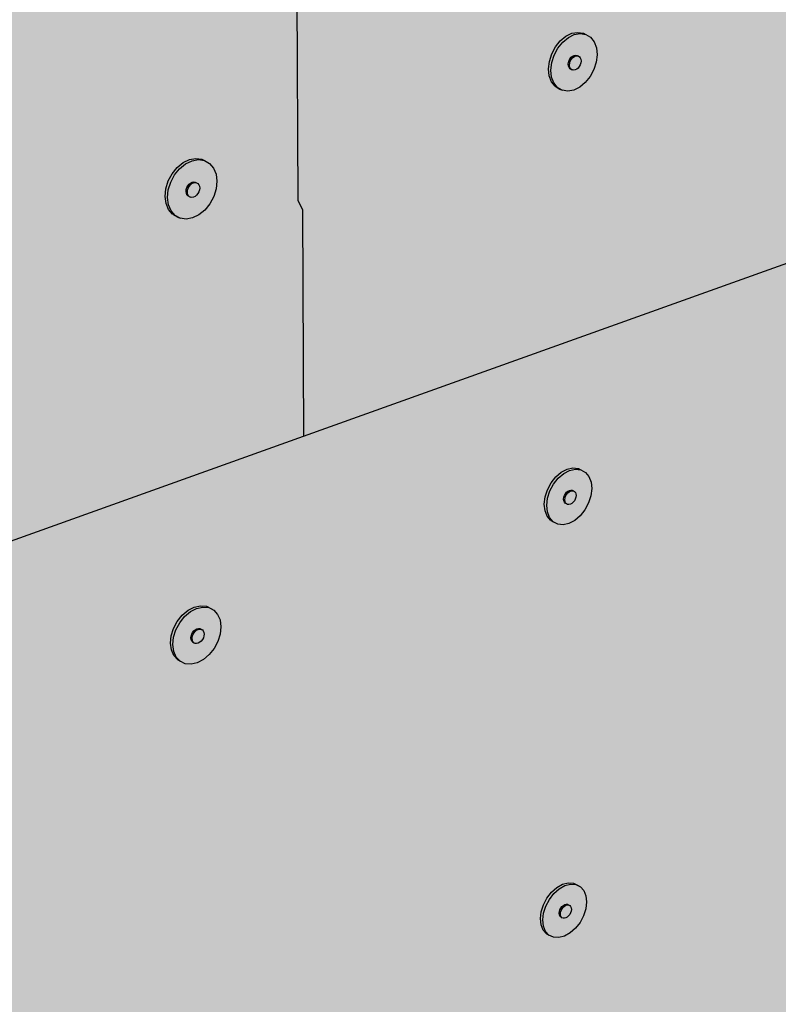
# Model space of a CAD drawing. Units: inches. Extents: x 1745 to 1815, y 1637 to 1739.
# Drawn here: x 1781 to 1797, y 1673 to 1694 of the extents above; entities that cross this region are included whole.
import ezdxf

# ---------------------------------------------------------------- set-up
doc = ezdxf.new("R2010")
doc.units = ezdxf.units.IN
doc.header["$MEASUREMENT"] = 0
for name, color, linetype in [('100 STATIC CONTENTS', 7, 'Continuous'), ('106     Flashing Foil-Film', 7, 'Continuous'), ('108     Flashing Granules', 7, 'Continuous'), ('116     Base Sheet-Anchor Sheet', 7, 'Continuous')]:
    doc.layers.add(name, color=color, linetype=linetype)

msp = doc.modelspace()

# ---------------------------------------------------------------- hatches: boundary and pattern name
at = {"layer": '100 STATIC CONTENTS'}
h = msp.add_hatch(color=9, dxfattribs=at)
h.dxf.hatch_style = 1
h.paths.add_polyline_path([(1786.921, 1714.903), (1769.275, 1710.82), (1769.212, 1710.875), (1765.349, 1709.982), (1762.708, 1709.372), (1764.49, 1682.235), (1764.598, 1682.01), (1764.935, 1676.852), (1768.246, 1678.038), (1787.158, 1684.814), (1787.138, 1689.629), (1787.034, 1689.832)])
h.paths.add_polyline_path([(1808.314, 1719.853), (1786.921, 1714.903), (1787.034, 1689.832), (1787.138, 1689.629), (1787.158, 1684.814), (1807.079, 1691.952), (1807.296, 1696.442), (1807.196, 1696.627)])
h = msp.add_hatch(color=9, dxfattribs=at)
h.dxf.hatch_style = 1
h.paths.add_polyline_path([(1769.354, 1658.286), (1763.849, 1655.88), (1766.276, 1650.644), (1771.764, 1653.178)])
h.paths.add_polyline_path([(1808.383, 1670.081), (1806.124, 1674.363), (1769.354, 1658.286), (1771.764, 1653.178)])
h.paths.add_polyline_path([(1806.124, 1674.363), (1806.969, 1691.913), (1787.158, 1684.814), (1768.246, 1678.038), (1769.354, 1658.286)])
h.paths.add_polyline_path([(1768.246, 1678.038), (1764.935, 1676.852), (1764.839, 1676.918), (1762.386, 1676.04), (1763.849, 1655.88), (1769.354, 1658.286)])
at = {"layer": '106     Flashing Foil-Film'}
h = msp.add_hatch(dxfattribs=at)
h.set_pattern_fill('ANGLE', scale=2, angle=4)
h.set_pattern_definition([(4, (1786.6869, 1703.12416), (-0.038366, 0.54866), [0.4, -0.15]), (94, (1786.6869, 1703.12416), (-0.54866, -0.038366), [0.4, -0.15])])
h.paths.add_polyline_path([(1808.314, 1719.853), (1786.921, 1714.903), (1787.034, 1689.832), (1787.138, 1689.629), (1787.158, 1684.814), (1806.969, 1691.913), (1807.079, 1691.952), (1807.296, 1696.442), (1807.196, 1696.627)])
h = msp.add_hatch(dxfattribs=at)
h.set_pattern_fill('ANGLE', scale=2, angle=4)
h.set_pattern_definition([(4, (-204.8791, -57.3174), (-0.03836606, 0.54866023), [0.4, -0.15]), (94, (-204.8791, -57.3174), (-0.54866023, -0.03836606), [0.4, -0.15])])
h.paths.add_polyline_path([(1786.921, 1714.903), (1769.317, 1710.83), (1769.212, 1710.875), (1765.349, 1709.982), (1762.708, 1709.372), (1764.49, 1682.235), (1764.598, 1682.01), (1764.935, 1676.852), (1768.246, 1678.038), (1787.158, 1684.814), (1787.138, 1689.629), (1787.034, 1689.832)])
h = msp.add_hatch(dxfattribs=at)
h.set_pattern_fill('ANGLE', scale=2, angle=4)
h.set_pattern_definition([(4, (1768.0886, 1669.85716), (-0.038366, 0.54866), [0.4, -0.15]), (94, (1768.0886, 1669.85716), (-0.54866, -0.038366), [0.4, -0.15])])
h.paths.add_polyline_path([(1806.124, 1674.363), (1806.969, 1691.913), (1787.158, 1684.814), (1768.246, 1678.038), (1769.354, 1658.286)])
at = {"layer": '108     Flashing Granules'}
h = msp.add_hatch(dxfattribs=at)
h.set_pattern_fill('AR-SAND', scale=0.5)
h.set_pattern_definition([(37.5, (-204.8791, -57.3174), (-0.03149668, 0.96341188), [0, -0.76, 0, -0.85, 0, -0.8125]), (7.5, (-204.8791, -57.3174), (0.88488835, 1.41107303), [0, -0.41, 0, -0.685, 0, -0.2625]), (327.5, (-205.4941, -57.3174), (1.55707093, 0.00282953), [0, -0.25, 0, -0.9, 0, -1.175]), (317.5, (-205.4941, -57.3174), (1.5030633, 0.4388378), [0, -0.125, 0, -0.59, 0, -0.675])])
h.paths.add_polyline_path([(1771.764, 1653.178), (1766.276, 1650.644), (1769.228, 1648.063), (1769.333, 1647.836), (1770.868, 1646.493), (1776.131, 1649.052), (1776.339, 1649.277), (1774.873, 1650.485), (1774.768, 1650.706)])
h.paths.add_polyline_path([(1813.368, 1667.161), (1811.703, 1668.094), (1811.605, 1668.278), (1808.383, 1670.081), (1771.764, 1653.178), (1774.768, 1650.706), (1774.873, 1650.485), (1776.433, 1649.199)])
h.paths.add_polyline_path([(1808.383, 1670.081), (1806.124, 1674.363), (1769.354, 1658.286), (1771.764, 1653.178)])
h.paths.add_polyline_path([(1769.354, 1658.286), (1763.849, 1655.88), (1766.276, 1650.644), (1771.764, 1653.178)])
h.paths.add_polyline_path([(1768.246, 1678.038), (1764.935, 1676.852), (1764.839, 1676.918), (1762.386, 1676.04), (1763.849, 1655.88), (1769.354, 1658.286)])
h.paths.add_polyline_path([(1806.124, 1674.363), (1806.969, 1691.913), (1787.158, 1684.814), (1768.246, 1678.038), (1769.354, 1658.286)])
h.paths.add_polyline_path([(1787.158, 1684.814), (1787.138, 1689.629), (1787.034, 1689.832), (1786.921, 1714.903), (1769.275, 1710.82), (1769.212, 1710.875), (1765.349, 1709.982), (1762.708, 1709.372), (1764.49, 1682.235), (1764.598, 1682.01), (1764.935, 1676.852), (1768.246, 1678.038)])
h.paths.add_polyline_path([(1807.296, 1696.442), (1807.196, 1696.627), (1808.314, 1719.853), (1786.921, 1714.903), (1787.034, 1689.832), (1787.138, 1689.629), (1787.158, 1684.814), (1807.079, 1691.952)])
h.paths.add_polyline_path([(1808.431, 1719.88), (1808.682, 1725.061), (1808.574, 1725.252), (1808.59, 1725.586), (1768.89, 1717.442), (1768.909, 1717.055), (1769.025, 1716.826), (1769.317, 1710.83), (1786.921, 1714.903)])
at = {"layer": '116     Base Sheet-Anchor Sheet'}
h = msp.add_hatch(color=253, dxfattribs=at)
h.dxf.hatch_style = 1
h.paths.add_polyline_path([(1758.085, 1649.513), (1805.761, 1671.046), (1808.983, 1738.768), (1750.722, 1730.355)])
h.paths.add_polyline_path([(1775.066, 1708.941), (1775.38, 1709.066), (1775.721, 1708.985), (1775.933, 1708.726), (1775.986, 1708.369), (1775.876, 1707.997), (1775.633, 1707.71), (1775.321, 1707.583), (1774.981, 1707.661), (1774.766, 1707.92), (1774.711, 1708.278), (1774.821, 1708.652)], flags=16)
h.paths.add_polyline_path([(1775.655, 1708.991), (1775.561, 1709.031), (1775.509, 1709.026)], flags=0)
h.paths.add_polyline_path([(1775.294, 1708.399), (1775.324, 1708.434), (1775.359, 1708.461), (1775.425, 1708.487), (1775.35, 1708.505)], flags=0)
h.paths.add_polyline_path([(1766.036, 1706.292), (1766.103, 1705.923), (1765.992, 1705.538), (1765.735, 1705.238), (1765.399, 1705.103), (1765.037, 1705.178), (1764.794, 1705.447), (1764.726, 1705.816), (1764.836, 1706.204), (1765.095, 1706.505), (1765.433, 1706.638), (1765.796, 1706.561)], flags=16)
h.paths.add_polyline_path([(1765.288, 1705.772), (1765.314, 1705.76), (1765.306, 1705.805), (1765.28, 1705.818)], flags=0)
h.paths.add_polyline_path([(1774.448, 1719.266), (1774.31, 1719.604), (1774.339, 1720.003), (1774.528, 1720.355), (1774.826, 1720.566), (1775.179, 1720.58), (1775.474, 1720.372), (1775.61, 1720.034), (1775.58, 1719.637), (1775.392, 1719.287), (1775.096, 1719.076), (1774.745, 1719.06)], flags=16)
h.paths.add_polyline_path([(1764.872, 1716.993), (1764.499, 1716.973), (1764.169, 1717.185), (1764.009, 1717.534), (1764.031, 1717.948), (1764.228, 1718.315), (1764.548, 1718.536), (1764.923, 1718.553), (1765.251, 1718.34), (1765.408, 1717.991), (1765.385, 1717.579), (1765.189, 1717.214)], flags=16)
h.paths.add_polyline_path([(1774.865, 1719.819), (1774.879, 1719.866), (1774.939, 1719.978), (1774.841, 1719.909), (1774.848, 1719.862), (1774.882, 1719.98), (1775.009, 1719.986), (1774.874, 1719.937)], flags=0)
h.paths.add_polyline_path([(1764.695, 1717.963), (1764.674, 1717.923), (1764.682, 1717.929), (1764.986, 1717.812), (1764.809, 1717.483), (1764.689, 1717.56), (1764.531, 1717.622), (1764.606, 1717.888), (1764.599, 1717.76), (1764.658, 1717.973)], flags=0)
h.paths.add_polyline_path([(1783.995, 1710.744), (1784.171, 1711.074), (1784.517, 1711.334), (1784.913, 1711.231), (1785.1, 1710.981), (1785.142, 1710.635), (1785.033, 1710.276), (1784.739, 1709.925), (1784.347, 1709.89), (1784.077, 1710.073), (1783.96, 1710.377)], flags=16)
h.paths.add_polyline_path([(1784.85, 1711.241), (1784.749, 1711.279), (1784.715, 1711.276)], flags=0)
h.paths.add_polyline_path([(1784.482, 1710.443), (1784.511, 1710.423), (1784.538, 1710.412), (1784.509, 1710.432)], flags=0)
h.paths.add_polyline_path([(1776.071, 1698.11), (1776.284, 1697.866), (1776.335, 1697.53), (1776.229, 1697.173), (1775.928, 1696.811), (1775.533, 1696.755), (1775.234, 1696.923), (1775.104, 1697.212), (1775.132, 1697.573), (1775.311, 1697.906), (1775.668, 1698.183)], flags=16)
h.paths.add_polyline_path([(1783.869, 1721.339), (1783.825, 1721.708), (1783.937, 1722.083), (1784.24, 1722.439), (1784.655, 1722.453), (1784.921, 1722.25), (1785.04, 1721.923), (1785.004, 1721.539), (1784.823, 1721.202), (1784.471, 1720.946), (1784.057, 1721.075)], flags=16)
h.paths.add_polyline_path([(1784.365, 1721.855), (1784.352, 1721.721), (1784.366, 1721.767), (1784.425, 1721.877)], flags=0)
h.paths.add_polyline_path([(1784.628, 1700.764), (1785.008, 1700.687), (1785.196, 1700.451), (1785.237, 1700.125), (1785.13, 1699.779), (1784.845, 1699.432), (1784.473, 1699.381), (1784.201, 1699.547), (1784.087, 1699.829), (1784.121, 1700.178), (1784.293, 1700.5)], flags=16)
h.paths.add_polyline_path([(1784.952, 1700.685), (1784.877, 1700.719), (1784.822, 1700.712)], flags=0)
h.paths.add_polyline_path([(1766.59, 1695.217), (1766.736, 1694.918), (1766.714, 1694.547), (1766.529, 1694.202), (1766.231, 1693.975), (1765.899, 1693.925), (1765.573, 1694.092), (1765.424, 1694.392), (1765.445, 1694.765), (1765.631, 1695.111), (1765.931, 1695.339), (1766.264, 1695.387)], flags=16)
h.paths.add_polyline_path([(1784.595, 1699.91), (1784.623, 1699.893), (1784.649, 1699.881), (1784.621, 1699.898)], flags=0)
h.paths.add_polyline_path([(1784.723, 1700.252), (1784.69, 1700.212), (1784.722, 1700.216), (1784.748, 1700.204), (1784.781, 1700.198), (1784.681, 1700.243), (1784.619, 1700.125), (1784.69, 1700.212), (1784.634, 1700.205), (1784.625, 1700.174)], flags=0)
h.paths.add_polyline_path([(1754.238, 1715.143), (1753.956, 1714.825), (1753.58, 1714.693), (1753.172, 1714.791), (1752.894, 1715.091), (1752.806, 1715.5), (1752.92, 1715.921), (1753.204, 1716.239), (1753.582, 1716.37), (1753.992, 1716.269), (1754.266, 1715.969), (1754.352, 1715.561)], flags=16)
h.paths.add_polyline_path([(1755.401, 1703.275), (1755.291, 1702.874), (1755.017, 1702.561), (1754.654, 1702.417), (1754.269, 1702.488), (1753.993, 1702.767), (1753.909, 1703.149), (1754.019, 1703.552), (1754.294, 1703.867), (1754.66, 1704.009), (1755.046, 1703.935), (1755.319, 1703.655)], flags=16)
h.paths.add_polyline_path([(1753.727, 1716.325), (1753.909, 1716.28), (1753.797, 1716.329)], flags=0)
h.paths.add_polyline_path([(1754.531, 1703.142), (1754.506, 1703.155), (1754.516, 1703.109), (1754.541, 1703.095)], flags=0)
h.paths.add_polyline_path([(1763.942, 1729.549), (1763.541, 1729.678), (1763.297, 1729.987), (1763.223, 1730.41), (1763.339, 1730.832), (1763.615, 1731.14), (1763.98, 1731.252), (1764.379, 1731.12), (1764.621, 1730.809), (1764.694, 1730.388), (1764.577, 1729.969), (1764.303, 1729.662)], flags=16)
h.paths.add_polyline_path([(1774.146, 1731.312), (1773.928, 1731.611), (1773.869, 1732.018), (1773.986, 1732.424), (1774.246, 1732.719), (1774.587, 1732.826), (1774.952, 1732.695), (1775.168, 1732.395), (1775.225, 1731.989), (1775.109, 1731.586), (1774.851, 1731.292), (1774.512, 1731.184)], flags=16)
h.paths.add_polyline_path([(1792.583, 1712.855), (1792.799, 1713.26), (1793.146, 1713.403), (1793.45, 1713.316), (1793.616, 1713.076), (1793.647, 1712.74), (1793.539, 1712.393), (1793.261, 1712.055), (1792.842, 1712.021), (1792.786, 1712.102), (1792.646, 1712.204), (1792.544, 1712.5)], flags=16)
h.paths.add_polyline_path([(1793.059, 1712.54), (1793.087, 1712.531), (1793.061, 1712.55), (1793.033, 1712.56)], flags=0)
h.paths.add_polyline_path([(1792.695, 1702.998), (1793.033, 1703.151), (1793.324, 1703.085), (1793.491, 1702.857), (1793.522, 1702.54), (1793.416, 1702.205), (1793.145, 1701.871), (1792.737, 1701.818), (1792.672, 1701.905), (1792.546, 1701.989), (1792.446, 1702.264), (1792.484, 1702.603)], flags=16)
h.paths.add_polyline_path([(1792.95, 1702.327), (1792.923, 1702.339), (1792.949, 1702.322), (1792.975, 1702.31)], flags=0)
h.paths.add_polyline_path([(1793.009, 1702.604), (1793.041, 1702.619), (1793.084, 1702.625), (1793.01, 1702.655), (1792.952, 1702.548), (1792.978, 1702.58)], flags=0)
h.paths.add_polyline_path([(1776.403, 1687.815), (1776.617, 1687.586), (1776.666, 1687.27), (1776.562, 1686.926), (1776.269, 1686.568), (1775.89, 1686.497), (1775.597, 1686.643), (1775.469, 1686.917), (1775.497, 1687.26), (1775.67, 1687.585), (1776.018, 1687.864)], flags=16)
h.paths.add_polyline_path([(1776.475, 1687.738), (1776.305, 1687.833), (1776.293, 1687.831)], flags=0)
h.paths.add_polyline_path([(1792.647, 1723.288), (1792.687, 1723.661), (1792.909, 1724.077), (1793.271, 1724.21), (1793.58, 1724.103), (1793.747, 1723.845), (1793.78, 1723.489), (1793.668, 1723.129), (1793.382, 1722.788), (1792.994, 1722.775), (1792.751, 1722.971)], flags=16)
h.paths.add_polyline_path([(1793.251, 1724.166), (1793.388, 1724.169), (1793.316, 1724.19)], flags=0)
h.paths.add_polyline_path([(1776.157, 1687.322), (1776.187, 1687.307), (1776.212, 1687.293), (1776.182, 1687.308)], flags=0)
h.paths.add_polyline_path([(1775.972, 1687.045), (1775.995, 1687.02), (1776.021, 1687.005), (1775.997, 1687.03)], flags=0)
h.paths.add_polyline_path([(1785.325, 1690.319), (1785.292, 1689.987), (1785.08, 1689.59), (1784.657, 1689.383), (1784.32, 1689.559), (1784.207, 1689.827), (1784.24, 1690.16), (1784.453, 1690.56), (1784.875, 1690.764), (1785.212, 1690.592)], flags=16)
h.paths.add_polyline_path([(1756.31, 1692.072), (1756.388, 1691.716), (1756.281, 1691.332), (1756.016, 1691.023), (1755.665, 1690.87), (1755.301, 1690.917), (1755.026, 1691.177), (1754.946, 1691.533), (1755.053, 1691.92), (1755.32, 1692.231), (1755.673, 1692.383), (1756.038, 1692.332)], flags=16)
h.paths.add_polyline_path([(1755.978, 1692.317), (1756.128, 1692.246), (1756.022, 1692.312)], flags=0)
h.paths.add_polyline_path([(1784.871, 1690.72), (1784.998, 1690.701), (1785.05, 1690.674), (1784.923, 1690.694)], flags=0)
h.paths.add_polyline_path([(1783.809, 1732.945), (1783.685, 1733.298), (1783.721, 1733.704), (1783.908, 1734.052), (1784.195, 1734.249), (1784.548, 1734.242), (1784.812, 1734.021), (1784.934, 1733.668), (1784.897, 1733.264), (1784.711, 1732.918), (1784.426, 1732.72), (1784.076, 1732.725)], flags=16)
h.paths.add_polyline_path([(1784.484, 1734.231), (1784.39, 1734.253), (1784.332, 1734.234)], flags=16)
h.paths.add_polyline_path([(1752.825, 1727.887), (1752.435, 1727.768), (1752.002, 1727.897), (1751.724, 1728.219), (1751.632, 1728.658), (1751.748, 1729.099), (1752.043, 1729.421), (1752.435, 1729.539), (1752.869, 1729.406), (1753.144, 1729.084), (1753.234, 1728.646), (1753.117, 1728.209)], flags=16)
h.paths.add_polyline_path([(1784.725, 1690.124), (1784.752, 1690.157), (1784.827, 1690.218), (1784.749, 1690.23), (1784.704, 1690.085)], flags=0)
h.paths.add_polyline_path([(1755.844, 1691.833), (1755.918, 1691.5), (1755.59, 1691.357), (1755.515, 1691.69)], flags=0)
h.paths.add_polyline_path([(1767.199, 1684.625), (1767.346, 1684.34), (1767.323, 1683.987), (1767.144, 1683.652), (1766.775, 1683.359), (1766.368, 1683.4), (1766.124, 1683.634), (1766.061, 1683.96), (1766.166, 1684.318), (1766.41, 1684.612), (1766.815, 1684.803)], flags=16)
h.paths.add_polyline_path([(1766.634, 1683.899), (1766.659, 1683.884), (1766.632, 1683.909), (1766.608, 1683.924)], flags=0)
h.paths.add_polyline_path([(1793.061, 1693.413), (1793.364, 1693.23), (1793.402, 1692.847), (1793.3, 1692.524), (1793.035, 1692.194), (1792.637, 1692.123), (1792.564, 1692.215), (1792.394, 1692.316), (1792.355, 1692.699), (1792.458, 1693.023), (1792.724, 1693.355)], flags=16)
h.paths.add_polyline_path([(1792.987, 1693.4), (1793.104, 1693.38), (1793.157, 1693.355), (1793.039, 1693.376)], flags=0)
h.paths.add_polyline_path([(1792.827, 1692.787), (1792.814, 1692.747), (1792.81, 1692.708), (1792.813, 1692.671), (1792.833, 1692.619), (1792.76, 1692.662)], flags=0)
h.paths.add_polyline_path([(1801.575, 1714.871), (1801.531, 1714.528), (1801.323, 1714.139), (1800.931, 1713.973), (1800.827, 1714.055), (1800.648, 1714.113), (1800.536, 1714.477), (1800.579, 1714.821), (1800.788, 1715.212), (1801.111, 1715.346), (1801.169, 1715.329), (1801.267, 1715.336), (1801.487, 1715.159)], flags=16)
h.paths.add_polyline_path([(1801.146, 1705.306), (1801.258, 1704.955), (1801.215, 1704.627), (1801.013, 1704.247), (1800.697, 1704.102), (1800.357, 1704.185), (1800.244, 1704.536), (1800.286, 1704.865), (1800.489, 1705.247), (1800.806, 1705.391)], flags=16)
h.paths.add_polyline_path([(1800.998, 1714.668), (1800.992, 1714.626), (1800.995, 1714.586), (1801.006, 1714.551), (1801.024, 1714.522), (1801.048, 1714.503), (1800.955, 1714.534)], flags=0)
h.paths.add_polyline_path([(1800.707, 1704.771), (1800.694, 1704.731), (1800.689, 1704.691), (1800.692, 1704.653), (1800.712, 1704.591), (1800.639, 1704.643)], flags=0)
h.paths.add_polyline_path([(1792.792, 1734.493), (1792.757, 1734.872), (1792.872, 1735.248), (1793.167, 1735.594), (1793.578, 1735.582), (1793.816, 1735.368), (1793.922, 1735.027), (1793.879, 1734.637), (1793.652, 1734.213), (1793.273, 1734.087), (1792.965, 1734.212)], flags=16)
h.paths.add_polyline_path([(1793.517, 1735.573), (1793.424, 1735.593), (1793.377, 1735.577)], flags=0)
h.paths.add_polyline_path([(1793.299, 1734.677), (1793.332, 1734.664), (1793.361, 1734.657), (1793.329, 1734.671)], flags=0)
h.paths.add_polyline_path([(1800.844, 1724.936), (1800.888, 1725.296), (1801.102, 1725.697), (1801.444, 1725.825), (1801.73, 1725.718), (1801.88, 1725.467), (1801.903, 1725.122), (1801.762, 1724.679), (1801.451, 1724.444), (1801.154, 1724.437), (1800.934, 1724.627)], flags=16)
h.paths.add_polyline_path([(1800.514, 1695.916), (1800.845, 1695.852), (1800.956, 1695.517), (1800.915, 1695.204), (1800.717, 1694.832), (1800.409, 1694.679), (1800.078, 1694.741), (1799.965, 1695.075), (1800.006, 1695.39), (1800.205, 1695.763)], flags=16)
h.paths.add_polyline_path([(1785.412, 1680.688), (1785.311, 1680.366), (1785.04, 1680.027), (1784.623, 1679.933), (1784.535, 1680.028), (1784.368, 1680.125), (1784.319, 1680.484), (1784.42, 1680.808), (1784.693, 1681.148), (1785.037, 1681.224), (1785.363, 1681.063)], flags=16)
h.paths.add_polyline_path([(1785.249, 1681.115), (1785.103, 1681.199), (1785.087, 1681.195)], flags=0)
h.paths.add_polyline_path([(1757.243, 1681.156), (1757.319, 1680.823), (1757.214, 1680.454), (1756.957, 1680.149), (1756.617, 1679.987), (1756.274, 1680.015), (1755.999, 1680.255), (1755.922, 1680.59), (1756.027, 1680.96), (1756.286, 1681.267), (1756.628, 1681.428), (1756.972, 1681.398)], flags=16)
h.paths.add_polyline_path([(1756.923, 1681.373), (1757.068, 1681.313), (1756.989, 1681.368)], flags=0)
h.paths.add_polyline_path([(1784.9, 1680.719), (1784.842, 1680.706), (1784.806, 1680.588), (1784.826, 1680.626)], flags=0)
h.paths.add_polyline_path([(1776.849, 1677.963), (1776.975, 1677.702), (1776.947, 1677.376), (1776.779, 1677.061), (1776.442, 1676.78), (1776.076, 1676.806), (1775.859, 1677.019), (1775.81, 1677.318), (1775.911, 1677.652), (1776.198, 1678.006), (1776.568, 1678.09)], flags=16)
h.paths.add_polyline_path([(1776.794, 1677.979), (1776.715, 1678.029), (1776.677, 1678.032)], flags=0)
h.paths.add_polyline_path([(1776.304, 1677.297), (1776.327, 1677.274), (1776.352, 1677.259), (1776.329, 1677.281)], flags=0)
h.paths.add_polyline_path([(1792.948, 1684.152), (1793.252, 1683.988), (1793.289, 1683.626), (1793.161, 1683.229), (1792.862, 1682.972), (1792.611, 1682.916), (1792.305, 1683.079), (1792.266, 1683.441), (1792.367, 1683.755), (1792.626, 1684.083)], flags=16)
h.paths.add_polyline_path([(1792.883, 1684.138), (1792.998, 1684.124), (1793.049, 1684.097), (1792.934, 1684.111)], flags=0)
h.paths.add_polyline_path([(1792.336, 1683.111), (1792.411, 1683.023), (1792.462, 1682.995), (1792.387, 1683.084)], flags=0)
h.paths.add_polyline_path([(1767.776, 1674.604), (1767.922, 1674.332), (1767.9, 1673.996), (1767.725, 1673.67), (1767.367, 1673.375), (1766.979, 1673.395), (1766.736, 1673.613), (1766.675, 1673.919), (1766.777, 1674.264), (1767.014, 1674.554), (1767.407, 1674.754)], flags=16)
h.paths.add_polyline_path([(1767.206, 1673.904), (1767.231, 1673.881), (1767.255, 1673.864), (1767.23, 1673.887)], flags=0)
h.paths.add_polyline_path([(1767.189, 1673.935), (1767.213, 1673.918), (1767.205, 1673.956), (1767.181, 1673.973)], flags=0)
h.paths.add_polyline_path([(1800.059, 1686.794), (1799.949, 1686.699), (1799.854, 1686.577), (1799.779, 1686.436), (1799.73, 1686.286), (1799.71, 1686.138), (1799.721, 1686.001), (1799.736, 1685.96), (1799.888, 1685.765), (1800.065, 1685.662), (1800.311, 1685.793), (1800.42, 1685.888), (1800.515, 1686.01), (1800.59, 1686.15), (1800.639, 1686.299), (1800.658, 1686.447), (1800.648, 1686.583), (1800.557, 1686.842), (1800.237, 1686.888)], flags=16)
h.paths.add_polyline_path([(1801.197, 1735.777), (1801.173, 1736.144), (1801.287, 1736.507), (1801.567, 1736.839), (1801.953, 1736.825), (1802.168, 1736.618), (1802.259, 1736.287), (1802.213, 1735.911), (1801.994, 1735.502), (1801.637, 1735.381), (1801.352, 1735.504)], flags=16)
h.paths.add_polyline_path([(1801.896, 1736.818), (1801.805, 1736.835), (1801.766, 1736.822)], flags=0)
h.paths.add_polyline_path([(1801.676, 1735.953), (1801.706, 1735.94), (1801.736, 1735.934), (1801.706, 1735.947)], flags=0)
h.paths.add_polyline_path([(1801.653, 1736.137), (1801.667, 1736.181), (1801.721, 1736.282), (1801.669, 1736.265)], flags=0)
h.paths.add_polyline_path([(1785.128, 1672.183), (1785.445, 1672.044), (1785.493, 1671.684), (1785.395, 1671.373), (1785.13, 1671.037), (1784.796, 1670.948), (1784.478, 1671.084), (1784.428, 1671.446), (1784.526, 1671.758), (1784.792, 1672.095)], flags=16)
h.paths.add_polyline_path([(1792.933, 1675.355), (1793.192, 1675.066), (1793.147, 1674.689), (1792.952, 1674.323), (1792.572, 1674.109), (1792.221, 1674.275), (1792.182, 1674.624), (1792.307, 1675.01), (1792.601, 1675.269)], flags=16)
h.paths.add_polyline_path([(1784.922, 1671.595), (1784.902, 1671.558), (1784.89, 1671.52), (1784.886, 1671.483), (1784.895, 1671.421), (1784.833, 1671.483)], flags=0)
h.paths.add_polyline_path([(1792.591, 1674.67), (1792.594, 1674.637), (1792.619, 1674.623), (1792.616, 1674.656)], flags=0)
h.paths.add_polyline_path([(1758.013, 1670.99), (1758.183, 1670.706), (1758.167, 1670.361), (1757.985, 1670.021), (1757.686, 1669.778), (1757.348, 1669.696), (1757.032, 1669.809), (1756.859, 1670.093), (1756.874, 1670.44), (1757.057, 1670.781), (1757.358, 1671.025), (1757.697, 1671.105)], flags=16)
h.paths.add_polyline_path([(1777.147, 1668.71), (1777.273, 1668.46), (1777.245, 1668.149), (1777.081, 1667.841), (1776.754, 1667.559), (1776.343, 1667.568), (1776.29, 1667.671), (1776.186, 1667.766), (1776.138, 1668.048), (1776.237, 1668.37), (1776.517, 1668.72), (1776.877, 1668.817)], flags=16)
h.paths.add_polyline_path([(1757.51, 1670.551), (1757.447, 1670.433), (1757.477, 1670.47), (1757.574, 1670.549)], flags=0)
h.paths.add_polyline_path([(1776.62, 1668.045), (1776.642, 1668.024), (1776.666, 1668.007), (1776.644, 1668.028)], flags=0)
h.paths.add_polyline_path([(1799.575, 1677.979), (1799.914, 1678.28), (1800.214, 1678.253), (1800.405, 1678.021), (1800.344, 1677.575), (1800.103, 1677.264), (1800.044, 1677.23), (1800.152, 1677.326), (1800.245, 1677.446), (1800.317, 1677.583), (1800.365, 1677.727), (1800.384, 1677.869), (1800.362, 1678.14), (1800.133, 1678.258), (1799.791, 1678.171), (1799.691, 1678.082), (1799.597, 1677.961), (1799.524, 1677.824), (1799.476, 1677.679), (1799.457, 1677.537), (1799.468, 1677.407), (1799.486, 1677.358), (1799.625, 1677.191), (1799.48, 1677.271), (1799.451, 1677.604)], flags=16)
h.paths.add_polyline_path([(1799.839, 1677.626), (1799.827, 1677.769), (1799.85, 1677.775), (1799.865, 1677.598), (1799.875, 1677.571), (1799.946, 1677.485), (1800.023, 1677.585), (1799.877, 1677.454), (1799.868, 1677.564), (1799.82, 1677.59)], flags=16)
h.paths.add_polyline_path([(1768.323, 1665.109), (1768.468, 1664.85), (1768.446, 1664.53), (1768.276, 1664.211), (1767.928, 1663.915), (1767.483, 1663.917), (1767.416, 1664.035), (1767.315, 1664.12), (1767.256, 1664.408), (1767.356, 1664.74), (1767.587, 1665.026), (1767.968, 1665.234)], flags=16)
h.paths.add_polyline_path([(1767.772, 1664.411), (1767.796, 1664.39), (1767.82, 1664.372), (1767.795, 1664.393)], flags=0)
h.paths.add_polyline_path([(1767.981, 1664.735), (1767.926, 1664.689), (1767.956, 1664.688), (1767.979, 1664.67), (1768.01, 1664.66), (1767.926, 1664.724), (1767.836, 1664.612), (1767.926, 1664.689), (1767.868, 1664.689), (1767.808, 1664.577), (1767.962, 1664.768)], flags=0)
h.paths.add_polyline_path([(1792.831, 1666.946), (1793.089, 1666.678), (1793.045, 1666.317), (1792.854, 1665.959), (1792.483, 1665.738), (1792.14, 1665.88), (1792.102, 1666.217), (1792.223, 1666.591), (1792.511, 1666.851)], flags=16)
h.paths.add_polyline_path([(1792.53, 1666.294), (1792.571, 1666.422), (1792.441, 1666.304), (1792.481, 1666.262), (1792.503, 1666.291), (1792.522, 1666.449), (1792.549, 1666.449)], flags=0)
h.paths.add_polyline_path([(1785.523, 1663.457), (1785.571, 1663.11), (1785.474, 1662.809), (1785.216, 1662.478), (1784.89, 1662.378), (1784.581, 1662.493), (1784.531, 1662.842), (1784.627, 1663.144), (1784.887, 1663.476), (1785.214, 1663.575)], flags=16)
h.paths.add_polyline_path([(1799.78, 1670.088), (1800.1, 1669.938), (1800.134, 1669.545), (1799.91, 1669.123), (1799.79, 1669.052), (1799.895, 1669.148), (1799.986, 1669.267), (1800.057, 1669.401), (1800.104, 1669.541), (1800.123, 1669.677), (1800.1, 1669.938), (1799.873, 1670.044), (1799.718, 1670.051), (1799.549, 1669.95), (1799.443, 1669.854), (1799.352, 1669.734), (1799.28, 1669.6), (1799.234, 1669.459), (1799.215, 1669.323), (1799.226, 1669.2), (1799.248, 1669.144), (1799.38, 1668.995), (1799.237, 1669.081), (1799.204, 1669.455), (1799.429, 1669.878)], flags=16)
h.paths.add_polyline_path([(1799.82, 1670.02), (1799.922, 1670.015), (1800.008, 1669.975), (1799.895, 1670.041)], flags=16)
h.paths.add_polyline_path([(1758.957, 1661.113), (1759.027, 1660.814), (1758.928, 1660.473), (1758.686, 1660.175), (1758.279, 1659.953), (1757.901, 1660.068), (1757.73, 1660.338), (1757.745, 1660.669), (1757.923, 1661.001), (1758.215, 1661.245), (1758.633, 1661.361)], flags=16)
h.paths.add_polyline_path([(1777.3, 1659.985), (1777.563, 1659.757), (1777.529, 1659.377), (1777.369, 1659.077), (1777.05, 1658.794), (1776.649, 1658.785), (1776.593, 1658.89), (1776.449, 1659.013), (1776.482, 1659.394), (1776.643, 1659.696), (1776.964, 1659.979)], flags=16)
h.paths.add_polyline_path([(1777.227, 1659.984), (1777.338, 1659.946), (1777.385, 1659.911), (1777.275, 1659.948)], flags=0)
h.paths.add_polyline_path([(1758.902, 1661.151), (1758.753, 1661.277), (1758.738, 1661.277)], flags=0)
h.paths.add_polyline_path([(1758.3, 1660.678), (1758.279, 1660.637), (1758.266, 1660.595), (1758.265, 1660.554), (1758.273, 1660.518), (1758.353, 1660.392), (1758.471, 1660.491), (1758.286, 1660.39), (1758.214, 1660.693), (1758.473, 1660.834), (1758.33, 1660.714)], flags=0)
h.paths.add_polyline_path([(1768.992, 1655.937), (1768.965, 1655.547), (1768.799, 1655.236), (1768.46, 1654.939), (1768.028, 1654.922), (1767.959, 1655.037), (1767.811, 1655.16), (1767.838, 1655.544), (1768.005, 1655.857), (1768.345, 1656.154), (1768.701, 1656.166)], flags=16)
h.paths.add_polyline_path([(1768.309, 1655.404), (1768.332, 1655.385), (1768.316, 1655.412), (1768.293, 1655.431)], flags=0)
h.paths.add_polyline_path([(1759.745, 1651.892), (1759.814, 1651.605), (1759.717, 1651.276), (1759.482, 1650.982), (1759.086, 1650.754), (1758.724, 1650.846), (1758.555, 1651.102), (1758.57, 1651.417), (1758.743, 1651.741), (1759.104, 1652.053), (1759.49, 1652.073)], flags=16)
h.paths.add_polyline_path([(1759.693, 1651.92), (1759.621, 1651.986), (1759.589, 1651.994)], flags=0)

# ---------------------------------------------------------------- linework, layer by layer
at = {"layer": '100 STATIC CONTENTS'}
for p, q in [((1786.921, 1714.903), (1787.034, 1689.832)), ((1787.158, 1684.814), (1806.969, 1691.913)), ((1787.034, 1689.832), (1787.138, 1689.629)), ((1787.138, 1689.629), (1787.158, 1684.814)), ((1768.246, 1678.038), (1787.158, 1684.814))]:
    msp.add_line(p, q, dxfattribs=at)
at = {"layer": '116     Base Sheet-Anchor Sheet'}
for p, q in [((1792.614, 1693.218), (1792.733, 1693.316)), ((1792.666, 1693.193), (1792.785, 1693.292)), ((1792.733, 1693.316), (1792.86, 1693.379)), ((1792.785, 1693.292), (1792.912, 1693.354)), ((1792.86, 1693.379), (1792.987, 1693.4)), ((1792.912, 1693.354), (1793.039, 1693.376)), ((1792.987, 1693.4), (1793.104, 1693.38)), ((1793.039, 1693.376), (1793.157, 1693.355)), ((1793.104, 1693.38), (1793.157, 1693.355)), ((1793.157, 1693.355), (1793.257, 1693.295)), ((1793.257, 1693.295), (1793.333, 1693.198)), ((1792.431, 1692.941), (1792.511, 1693.09)), ((1792.484, 1692.916), (1792.563, 1693.065)), ((1792.511, 1693.09), (1792.614, 1693.218)), ((1792.563, 1693.065), (1792.666, 1693.193)), ((1793.333, 1693.198), (1793.38, 1693.071)), ((1793.38, 1693.071), (1793.395, 1692.924)), ((1792.381, 1692.782), (1792.431, 1692.941)), ((1792.433, 1692.757), (1792.484, 1692.916)), ((1792.82, 1692.837), (1792.846, 1692.869)), ((1792.846, 1692.869), (1792.876, 1692.893)), ((1792.847, 1692.824), (1792.872, 1692.856)), ((1792.872, 1692.856), (1792.902, 1692.881)), ((1792.876, 1692.893), (1792.908, 1692.909)), ((1792.902, 1692.881), (1792.934, 1692.897)), ((1792.908, 1692.909), (1792.939, 1692.914)), ((1792.934, 1692.897), (1792.966, 1692.902)), ((1792.939, 1692.914), (1792.969, 1692.909)), ((1792.966, 1692.902), (1792.995, 1692.897)), ((1792.969, 1692.909), (1792.995, 1692.897)), ((1792.995, 1692.897), (1793.02, 1692.882)), ((1793.02, 1692.882), (1793.039, 1692.858)), ((1793.039, 1692.858), (1793.051, 1692.826)), ((1793.395, 1692.924), (1793.376, 1692.765)), ((1792.363, 1692.622), (1792.381, 1692.782)), ((1792.415, 1692.598), (1792.433, 1692.757)), ((1792.783, 1692.72), (1792.788, 1692.76)), ((1792.787, 1692.683), (1792.783, 1692.72)), ((1792.799, 1692.652), (1792.787, 1692.683)), ((1792.788, 1692.76), (1792.801, 1692.8)), ((1792.818, 1692.627), (1792.799, 1692.652)), ((1792.801, 1692.8), (1792.82, 1692.837)), ((1792.81, 1692.708), (1792.814, 1692.747)), ((1792.813, 1692.671), (1792.81, 1692.708)), ((1792.825, 1692.639), (1792.813, 1692.671)), ((1792.814, 1692.747), (1792.827, 1692.787)), ((1792.827, 1692.787), (1792.847, 1692.824)), ((1793.018, 1692.673), (1792.992, 1692.641)), ((1793.037, 1692.71), (1793.018, 1692.673)), ((1793.05, 1692.75), (1793.037, 1692.71)), ((1793.055, 1692.789), (1793.05, 1692.75)), ((1793.051, 1692.826), (1793.055, 1692.789)), ((1793.376, 1692.765), (1793.326, 1692.607)), ((1792.378, 1692.475), (1792.363, 1692.622)), ((1792.426, 1692.348), (1792.378, 1692.475)), ((1792.43, 1692.45), (1792.415, 1692.598)), ((1792.478, 1692.323), (1792.43, 1692.45)), ((1792.843, 1692.612), (1792.818, 1692.627)), ((1792.844, 1692.615), (1792.825, 1692.639)), ((1792.843, 1692.612), (1792.87, 1692.6)), ((1792.87, 1692.6), (1792.844, 1692.615)), ((1792.899, 1692.595), (1792.87, 1692.6)), ((1792.931, 1692.601), (1792.899, 1692.595)), ((1792.962, 1692.616), (1792.931, 1692.601)), ((1792.992, 1692.641), (1792.962, 1692.616)), ((1793.247, 1692.458), (1793.145, 1692.331)), ((1793.326, 1692.607), (1793.247, 1692.458)), ((1792.502, 1692.252), (1792.426, 1692.348)), ((1792.555, 1692.227), (1792.478, 1692.323)), ((1792.502, 1692.252), (1792.603, 1692.192)), ((1792.655, 1692.167), (1792.555, 1692.227)), ((1793.026, 1692.232), (1792.899, 1692.17)), ((1793.145, 1692.331), (1793.026, 1692.232)), ((1792.603, 1692.192), (1792.655, 1692.167)), ((1792.773, 1692.148), (1792.655, 1692.167)), ((1792.899, 1692.17), (1792.773, 1692.148)), ((1784.473, 1690.527), (1784.599, 1690.63)), ((1784.524, 1690.501), (1784.651, 1690.604)), ((1784.599, 1690.63), (1784.735, 1690.696)), ((1784.651, 1690.604), (1784.787, 1690.669)), ((1784.735, 1690.696), (1784.871, 1690.72)), ((1784.787, 1690.669), (1784.923, 1690.694)), ((1784.871, 1690.72), (1784.998, 1690.701)), ((1784.923, 1690.694), (1785.05, 1690.674)), ((1784.998, 1690.701), (1785.05, 1690.674)), ((1785.05, 1690.674), (1785.159, 1690.614)), ((1785.159, 1690.614), (1785.244, 1690.515)), ((1784.282, 1690.24), (1784.365, 1690.394)), ((1784.334, 1690.213), (1784.416, 1690.368)), ((1784.365, 1690.394), (1784.473, 1690.527)), ((1784.416, 1690.368), (1784.524, 1690.501)), ((1785.244, 1690.515), (1785.297, 1690.386)), ((1785.297, 1690.386), (1785.317, 1690.234)), ((1784.232, 1690.075), (1784.282, 1690.24)), ((1784.283, 1690.049), (1784.334, 1690.213)), ((1784.678, 1690.098), (1784.699, 1690.137)), ((1784.699, 1690.137), (1784.726, 1690.17)), ((1784.725, 1690.124), (1784.752, 1690.157)), ((1784.726, 1690.17), (1784.757, 1690.196)), ((1784.752, 1690.157), (1784.783, 1690.183)), ((1784.757, 1690.196), (1784.791, 1690.212)), ((1784.783, 1690.183), (1784.817, 1690.199)), ((1784.791, 1690.212), (1784.825, 1690.218)), ((1784.817, 1690.199), (1784.851, 1690.205)), ((1784.825, 1690.218), (1784.857, 1690.214)), ((1784.851, 1690.205), (1784.883, 1690.2)), ((1784.857, 1690.214), (1784.883, 1690.2)), ((1784.883, 1690.2), (1784.91, 1690.185)), ((1784.91, 1690.185), (1784.932, 1690.161)), ((1784.932, 1690.161), (1784.945, 1690.128)), ((1785.317, 1690.234), (1785.3, 1690.071)), ((1784.215, 1689.912), (1784.232, 1690.075)), ((1784.267, 1689.885), (1784.283, 1690.049)), ((1784.662, 1690.016), (1784.666, 1690.057)), ((1784.667, 1689.979), (1784.662, 1690.016)), ((1784.666, 1690.057), (1784.678, 1690.098)), ((1784.68, 1689.946), (1784.667, 1689.979)), ((1784.701, 1689.922), (1784.68, 1689.946)), ((1784.688, 1690.003), (1784.692, 1690.044)), ((1784.692, 1689.965), (1784.688, 1690.003)), ((1784.692, 1690.044), (1784.704, 1690.085)), ((1784.706, 1689.933), (1784.692, 1689.965)), ((1784.704, 1690.085), (1784.725, 1690.124)), ((1784.727, 1689.908), (1784.706, 1689.933)), ((1784.886, 1689.937), (1784.854, 1689.911)), ((1784.913, 1689.97), (1784.886, 1689.937)), ((1784.933, 1690.009), (1784.913, 1689.97)), ((1784.946, 1690.05), (1784.933, 1690.009)), ((1784.945, 1690.128), (1784.95, 1690.09)), ((1784.95, 1690.09), (1784.946, 1690.05)), ((1785.3, 1690.071), (1785.249, 1689.908)), ((1784.235, 1689.76), (1784.215, 1689.912)), ((1784.29, 1689.631), (1784.235, 1689.76)), ((1784.287, 1689.733), (1784.267, 1689.885)), ((1784.341, 1689.604), (1784.287, 1689.733)), ((1784.727, 1689.908), (1784.701, 1689.922)), ((1784.729, 1689.907), (1784.727, 1689.908)), ((1784.729, 1689.907), (1784.755, 1689.893)), ((1784.786, 1689.889), (1784.755, 1689.893)), ((1784.82, 1689.895), (1784.786, 1689.889)), ((1784.854, 1689.911), (1784.82, 1689.895)), ((1785.168, 1689.754), (1785.06, 1689.622)), ((1785.249, 1689.908), (1785.168, 1689.754)), ((1784.375, 1689.533), (1784.29, 1689.631)), ((1784.426, 1689.506), (1784.341, 1689.604)), ((1784.375, 1689.533), (1784.485, 1689.473)), ((1784.536, 1689.446), (1784.426, 1689.506)), ((1784.935, 1689.519), (1784.799, 1689.453)), ((1785.06, 1689.622), (1784.935, 1689.519)), ((1784.485, 1689.473), (1784.536, 1689.446)), ((1784.663, 1689.428), (1784.536, 1689.446)), ((1784.799, 1689.453), (1784.663, 1689.428)), ((1792.635, 1684.046), (1792.759, 1684.111)), ((1792.686, 1684.019), (1792.811, 1684.084)), ((1792.759, 1684.111), (1792.883, 1684.138)), ((1792.811, 1684.084), (1792.934, 1684.111)), ((1792.883, 1684.138), (1792.998, 1684.124)), ((1792.934, 1684.111), (1793.049, 1684.097)), ((1792.998, 1684.124), (1793.049, 1684.097)), ((1793.049, 1684.097), (1793.147, 1684.044)), ((1792.419, 1683.82), (1792.519, 1683.947)), ((1792.47, 1683.793), (1792.57, 1683.92)), ((1792.519, 1683.947), (1792.635, 1684.046)), ((1792.57, 1683.92), (1792.686, 1684.019)), ((1793.147, 1684.044), (1793.221, 1683.956)), ((1793.221, 1683.956), (1793.267, 1683.838)), ((1792.292, 1683.521), (1792.341, 1683.675)), ((1792.341, 1683.675), (1792.419, 1683.82)), ((1792.343, 1683.494), (1792.392, 1683.648)), ((1792.392, 1683.648), (1792.47, 1683.793)), ((1792.746, 1683.62), (1792.775, 1683.645)), ((1792.775, 1683.645), (1792.806, 1683.661)), ((1792.8, 1683.631), (1792.831, 1683.647)), ((1792.806, 1683.661), (1792.837, 1683.668)), ((1792.831, 1683.647), (1792.862, 1683.654)), ((1792.837, 1683.668), (1792.865, 1683.664)), ((1792.862, 1683.654), (1792.891, 1683.651)), ((1792.865, 1683.664), (1792.891, 1683.651)), ((1792.891, 1683.651), (1792.916, 1683.638)), ((1793.282, 1683.698), (1793.264, 1683.546)), ((1793.267, 1683.838), (1793.282, 1683.698)), ((1792.274, 1683.369), (1792.292, 1683.521)), ((1792.325, 1683.342), (1792.343, 1683.494)), ((1792.685, 1683.476), (1792.689, 1683.514)), ((1792.688, 1683.441), (1792.685, 1683.476)), ((1792.7, 1683.411), (1792.688, 1683.441)), ((1792.689, 1683.514), (1792.701, 1683.552)), ((1792.701, 1683.552), (1792.721, 1683.588)), ((1792.71, 1683.462), (1792.715, 1683.5)), ((1792.714, 1683.427), (1792.71, 1683.462)), ((1792.715, 1683.5), (1792.727, 1683.538)), ((1792.721, 1683.588), (1792.746, 1683.62)), ((1792.727, 1683.538), (1792.746, 1683.575)), ((1792.746, 1683.575), (1792.771, 1683.606)), ((1792.771, 1683.606), (1792.8, 1683.631)), ((1792.913, 1683.438), (1792.888, 1683.407)), ((1792.933, 1683.475), (1792.913, 1683.438)), ((1792.916, 1683.638), (1792.934, 1683.616)), ((1792.945, 1683.513), (1792.933, 1683.475)), ((1792.934, 1683.616), (1792.946, 1683.586)), ((1792.949, 1683.551), (1792.945, 1683.513)), ((1792.946, 1683.586), (1792.949, 1683.551)), ((1793.264, 1683.546), (1793.214, 1683.393)), ((1792.289, 1683.229), (1792.274, 1683.369)), ((1792.336, 1683.111), (1792.289, 1683.229)), ((1792.34, 1683.202), (1792.325, 1683.342)), ((1792.719, 1683.389), (1792.7, 1683.411)), ((1792.726, 1683.397), (1792.714, 1683.427)), ((1792.743, 1683.376), (1792.719, 1683.389)), ((1792.743, 1683.376), (1792.726, 1683.397)), ((1792.743, 1683.376), (1792.744, 1683.375)), ((1792.769, 1683.362), (1792.744, 1683.375)), ((1792.797, 1683.359), (1792.769, 1683.362)), ((1792.828, 1683.366), (1792.797, 1683.359)), ((1792.859, 1683.382), (1792.828, 1683.366)), ((1792.888, 1683.407), (1792.859, 1683.382)), ((1793.137, 1683.248), (1793.037, 1683.122)), ((1793.214, 1683.393), (1793.137, 1683.248)), ((1792.411, 1683.023), (1792.336, 1683.111)), ((1792.387, 1683.084), (1792.34, 1683.202)), ((1792.462, 1682.995), (1792.387, 1683.084)), ((1792.411, 1683.023), (1792.462, 1682.995)), ((1792.922, 1683.023), (1792.798, 1682.957)), ((1793.037, 1683.122), (1792.922, 1683.023)), ((1792.56, 1682.943), (1792.462, 1682.995)), ((1792.675, 1682.93), (1792.56, 1682.943)), ((1792.798, 1682.957), (1792.675, 1682.93)), ((1784.703, 1681.111), (1784.836, 1681.18)), ((1784.754, 1681.082), (1784.886, 1681.151)), ((1784.836, 1681.18), (1784.968, 1681.209)), ((1784.886, 1681.151), (1785.019, 1681.18)), ((1784.968, 1681.209), (1785.092, 1681.197)), ((1785.019, 1681.18), (1785.143, 1681.168)), ((1785.092, 1681.197), (1785.199, 1681.144)), ((1785.143, 1681.168), (1785.249, 1681.115)), ((1785.199, 1681.144), (1785.249, 1681.115)), ((1784.475, 1680.876), (1784.58, 1681.007)), ((1784.525, 1680.847), (1784.63, 1680.978)), ((1784.58, 1681.007), (1784.703, 1681.111)), ((1784.63, 1680.978), (1784.754, 1681.082)), ((1785.249, 1681.115), (1785.331, 1681.025)), ((1785.331, 1681.025), (1785.384, 1680.905)), ((1784.345, 1680.566), (1784.395, 1680.725)), ((1784.395, 1680.725), (1784.475, 1680.876)), ((1784.445, 1680.696), (1784.525, 1680.847)), ((1784.857, 1680.699), (1784.891, 1680.716)), ((1784.891, 1680.716), (1784.924, 1680.724)), ((1784.924, 1680.724), (1784.955, 1680.721)), ((1784.955, 1680.721), (1784.981, 1680.708)), ((1785.384, 1680.905), (1785.402, 1680.762)), ((1785.402, 1680.762), (1785.386, 1680.606)), ((1784.329, 1680.41), (1784.345, 1680.566)), ((1784.38, 1680.381), (1784.395, 1680.537)), ((1784.395, 1680.537), (1784.445, 1680.696)), ((1784.764, 1680.524), (1784.768, 1680.563)), ((1784.769, 1680.488), (1784.764, 1680.524)), ((1784.768, 1680.563), (1784.78, 1680.603)), ((1784.78, 1680.603), (1784.8, 1680.64)), ((1784.789, 1680.51), (1784.793, 1680.549)), ((1784.794, 1680.474), (1784.789, 1680.51)), ((1784.793, 1680.549), (1784.806, 1680.588)), ((1784.8, 1680.64), (1784.827, 1680.673)), ((1784.806, 1680.588), (1784.826, 1680.626)), ((1784.826, 1680.626), (1784.852, 1680.659)), ((1784.827, 1680.673), (1784.857, 1680.699)), ((1784.852, 1680.659), (1784.883, 1680.685)), ((1784.883, 1680.685), (1784.916, 1680.702)), ((1784.916, 1680.702), (1784.949, 1680.709)), ((1784.949, 1680.709), (1784.98, 1680.706)), ((1784.98, 1680.706), (1785.007, 1680.693)), ((1784.981, 1680.708), (1785.007, 1680.693)), ((1785.007, 1680.693), (1785.027, 1680.671)), ((1785.029, 1680.526), (1785.009, 1680.489)), ((1785.027, 1680.671), (1785.04, 1680.641)), ((1785.041, 1680.566), (1785.029, 1680.526)), ((1785.04, 1680.641), (1785.045, 1680.605)), ((1785.045, 1680.605), (1785.041, 1680.566)), ((1785.386, 1680.606), (1785.337, 1680.448)), ((1784.349, 1680.267), (1784.329, 1680.41)), ((1784.399, 1680.238), (1784.38, 1680.381)), ((1784.782, 1680.458), (1784.769, 1680.488)), ((1784.803, 1680.436), (1784.782, 1680.458)), ((1784.807, 1680.444), (1784.794, 1680.474)), ((1784.803, 1680.436), (1784.828, 1680.421)), ((1784.828, 1680.421), (1784.807, 1680.444)), ((1784.855, 1680.408), (1784.828, 1680.421)), ((1784.886, 1680.405), (1784.855, 1680.408)), ((1784.919, 1680.413), (1784.886, 1680.405)), ((1784.952, 1680.43), (1784.919, 1680.413)), ((1784.982, 1680.456), (1784.952, 1680.43)), ((1785.009, 1680.489), (1784.982, 1680.456)), ((1785.257, 1680.299), (1785.152, 1680.168)), ((1785.337, 1680.448), (1785.257, 1680.299)), ((1784.401, 1680.147), (1784.349, 1680.267)), ((1784.452, 1680.117), (1784.399, 1680.238)), ((1784.484, 1680.057), (1784.401, 1680.147)), ((1784.535, 1680.028), (1784.452, 1680.117)), ((1785.152, 1680.168), (1785.03, 1680.064)), ((1784.484, 1680.057), (1784.535, 1680.028)), ((1784.642, 1679.976), (1784.535, 1680.028)), ((1784.766, 1679.965), (1784.642, 1679.976)), ((1784.898, 1679.995), (1784.766, 1679.965)), ((1785.03, 1680.064), (1784.898, 1679.995)), ((1792.542, 1675.218), (1792.663, 1675.285)), ((1792.663, 1675.285), (1792.784, 1675.316)), ((1792.713, 1675.256), (1792.834, 1675.287)), ((1792.784, 1675.316), (1792.896, 1675.308)), ((1792.834, 1675.287), (1792.946, 1675.279)), ((1792.896, 1675.308), (1792.992, 1675.262)), ((1792.946, 1675.279), (1793.042, 1675.233)), ((1792.331, 1674.992), (1792.429, 1675.118)), ((1792.381, 1674.963), (1792.479, 1675.088)), ((1792.429, 1675.118), (1792.542, 1675.218)), ((1792.479, 1675.088), (1792.592, 1675.188)), ((1792.592, 1675.188), (1792.713, 1675.256)), ((1792.992, 1675.262), (1793.042, 1675.233)), ((1793.042, 1675.233), (1793.114, 1675.152)), ((1793.114, 1675.152), (1793.159, 1675.042)), ((1792.207, 1674.701), (1792.255, 1674.85)), ((1792.255, 1674.85), (1792.331, 1674.992)), ((1792.305, 1674.821), (1792.381, 1674.963)), ((1792.679, 1674.836), (1792.709, 1674.853)), ((1792.709, 1674.853), (1792.739, 1674.86)), ((1792.739, 1674.86), (1792.767, 1674.859)), ((1792.767, 1674.859), (1792.791, 1674.847)), ((1793.174, 1674.91), (1793.156, 1674.764)), ((1793.159, 1675.042), (1793.174, 1674.91)), ((1792.19, 1674.556), (1792.207, 1674.701)), ((1792.24, 1674.526), (1792.257, 1674.672)), ((1792.257, 1674.672), (1792.305, 1674.821)), ((1792.591, 1674.67), (1792.595, 1674.707)), ((1792.594, 1674.637), (1792.591, 1674.67)), ((1792.595, 1674.707), (1792.607, 1674.744)), ((1792.607, 1674.744), (1792.626, 1674.779)), ((1792.616, 1674.656), (1792.62, 1674.692)), ((1792.619, 1674.623), (1792.616, 1674.656)), ((1792.62, 1674.692), (1792.632, 1674.729)), ((1792.626, 1674.779), (1792.65, 1674.811)), ((1792.632, 1674.729), (1792.651, 1674.765)), ((1792.65, 1674.811), (1792.679, 1674.836)), ((1792.651, 1674.765), (1792.675, 1674.796)), ((1792.675, 1674.796), (1792.704, 1674.821)), ((1792.704, 1674.821), (1792.734, 1674.838)), ((1792.734, 1674.838), (1792.764, 1674.846)), ((1792.764, 1674.846), (1792.792, 1674.844)), ((1792.814, 1674.643), (1792.79, 1674.611)), ((1792.791, 1674.847), (1792.816, 1674.833)), ((1792.792, 1674.844), (1792.816, 1674.833)), ((1792.833, 1674.678), (1792.814, 1674.643)), ((1792.816, 1674.833), (1792.834, 1674.812)), ((1792.845, 1674.715), (1792.833, 1674.678)), ((1792.834, 1674.812), (1792.846, 1674.785)), ((1792.849, 1674.752), (1792.845, 1674.715)), ((1792.846, 1674.785), (1792.849, 1674.752)), ((1793.156, 1674.764), (1793.108, 1674.616)), ((1792.204, 1674.423), (1792.19, 1674.556)), ((1792.254, 1674.394), (1792.24, 1674.526)), ((1792.606, 1674.61), (1792.594, 1674.637)), ((1792.624, 1674.59), (1792.606, 1674.61)), ((1792.631, 1674.595), (1792.619, 1674.623)), ((1792.624, 1674.59), (1792.649, 1674.575)), ((1792.649, 1674.575), (1792.631, 1674.595)), ((1792.673, 1674.564), (1792.649, 1674.575)), ((1792.701, 1674.562), (1792.673, 1674.564)), ((1792.731, 1674.57), (1792.701, 1674.562)), ((1792.761, 1674.587), (1792.731, 1674.57)), ((1792.79, 1674.611), (1792.761, 1674.587)), ((1793.033, 1674.475), (1792.935, 1674.35)), ((1793.108, 1674.616), (1793.033, 1674.475)), ((1792.25, 1674.313), (1792.204, 1674.423)), ((1792.323, 1674.232), (1792.25, 1674.313)), ((1792.3, 1674.283), (1792.254, 1674.394)), ((1792.373, 1674.203), (1792.3, 1674.283)), ((1792.323, 1674.232), (1792.373, 1674.203)), ((1792.822, 1674.25), (1792.702, 1674.182)), ((1792.935, 1674.35), (1792.822, 1674.25)), ((1792.469, 1674.158), (1792.373, 1674.203)), ((1792.581, 1674.151), (1792.469, 1674.158)), ((1792.702, 1674.182), (1792.581, 1674.151))]:
    msp.add_line(p, q, dxfattribs=at)

doc.saveas('drawing.dxf')
